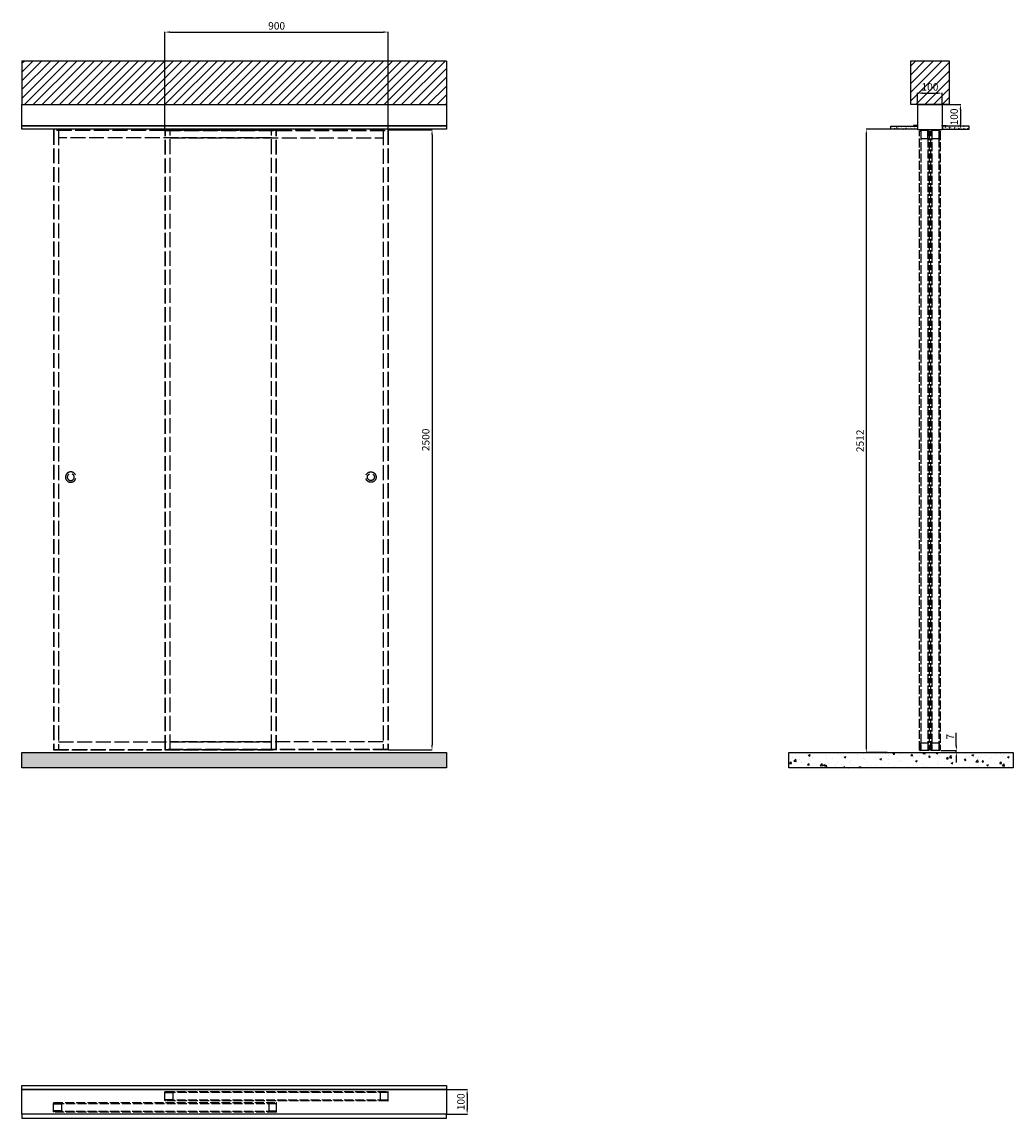
# Model space of a CAD drawing. Units: millimetres. Extents: x -1001 to 2995, y -1015 to 3405.
import ezdxf

# ---------------------------------------------------------------- set-up
doc = ezdxf.new("R2010")
doc.units = ezdxf.units.MM
doc.linetypes.add('ACAD_ISO02W100', pattern=[15, 12, -3])
for name, color, linetype in [('anta', 253, 'Continuous'), ('muro', 251, 'Continuous'), ('plasterboard', 40, 'Continuous'), ('quote', 3, 'Continuous'), ('QUOTE ANTA', 252, 'Continuous'), ('trave', 1, 'Continuous')]:
    doc.layers.add(name, color=color, linetype=linetype)
doc.styles.get("Standard").update_dxf_attribs({"font": 'arial.ttf'})
doc.dimstyles.new('ISO-25', dxfattribs={"dimtxt": 30, "dimasz": 20, "dimexe": 1.25, "dimexo": 0.625, "dimgap": 6, "dimtad": 1, "dimdec": 0, "dimtxsty": 'Standard', "dimcen": 2.5, "dimadec": 0, "dimazin": 0, "dimtfac": 1, "dimtdec": 0, "dimtmove": 0, "dimatfit": 3, "dimfxl": 1, "dimarcsym": 0})

# ---------------------------------------------------------------- blocks, each defined once
blk = doc.blocks.new('anta scorrevole')
at = {"layer": 'anta', "linetype": 'ACAD_ISO02W100', "ltscale": 5}
for p, q in [((854, -1140.5), (854, 1359.5)), ((854, 1357.5), (1750, 1357.5)), ((873, -1138.5), (873, 1357.5)), ((873, 1327.5), (1731, 1327.5)), ((1731, 1357.5), (1731, -1138.5)), ((1750, 1359.5), (1750, -1140.5)), ((1750, -1138.5), (854, -1138.5)), ((1731, -1108.5), (873, -1108.5))]:
    blk.add_line(p, q, dxfattribs=at)
blk.add_lwpolyline([(1752, 1359.5), (1752, -1140.5), (852, -1140.5), (852, 1359.5), (1752, 1359.5)], dxfattribs=at)
for radius in [21, 14]:
    blk.add_circle((1682, -40.5), radius, dxfattribs=at)
blk = doc.blocks.new('*D3')
at = {"layer": 'Defpoints', "color": 0, "transparency": 16777216}
for p in [(475.6, 3363.7), (-424.4, 2969.7), (475.6, 2969.7)]:
    blk.add_point(p, dxfattribs=at)
at = {"layer": 'QUOTE ANTA', "color": 0, "lineweight": -2, "transparency": 16777216}
for p, q in [((-424.4, 2970.3), (-424.4, 3364.9)), ((-404.4, 3363.7), (455.6, 3363.7)), ((475.6, 2970.3), (475.6, 3364.9))]:
    blk.add_line(p, q, dxfattribs=at)
at = {"layer": 'QUOTE ANTA', "color": 0, "transparency": 16777216}
for points in [[(-404.4, 3367), (-404.4, 3360.4), (-424.4, 3363.7)], [(455.6, 3367), (455.6, 3360.4), (475.6, 3363.7)]]:
    blk.add_solid(points, dxfattribs=at)
at = {"layer": 'QUOTE ANTA', "color": 0, "transparency": 16777216, "insert": (25.6, 3385), "char_height": 30, "attachment_point": 5}
blk.add_mtext('900', dxfattribs=at)
blk = doc.blocks.new('*D4')
at = {"layer": 'Defpoints', "color": 0, "transparency": 16777216}
for p in [(2610.1, 2971.7), (2402.9, 459.6), (2487, 459.6)]:
    blk.add_point(p, dxfattribs=at)
at = {"layer": 'QUOTE ANTA', "color": 0, "lineweight": -2, "transparency": 16777216}
for p, q in [((2609.5, 2971.7), (2401.7, 2971.7)), ((2402.9, 2951.7), (2402.9, 479.6)), ((2486.4, 459.6), (2401.7, 459.6))]:
    blk.add_line(p, q, dxfattribs=at)
at = {"layer": 'QUOTE ANTA', "color": 0, "transparency": 16777216}
for points in [[(2399.6, 2951.7), (2406.2, 2951.7), (2402.9, 2971.7)], [(2399.6, 479.6), (2406.2, 479.6), (2402.9, 459.6)]]:
    blk.add_solid(points, dxfattribs=at)
at = {"layer": 'QUOTE ANTA', "color": 0, "transparency": 16777216, "insert": (2381.6, 1715.7), "char_height": 30, "attachment_point": 5, "rotation": 90}
blk.add_mtext('2512', dxfattribs=at)
blk = doc.blocks.new('*D5')
at = {"layer": 'Defpoints', "color": 0, "transparency": 16777216}
for p in [(475.6, 2969.7), (475.6, 469.7), (652, 469.7)]:
    blk.add_point(p, dxfattribs=at)
at = {"layer": 'QUOTE ANTA', "color": 0, "lineweight": -2, "transparency": 16777216}
for p, q in [((476.3, 2969.7), (653.3, 2969.7)), ((652, 2949.7), (652, 489.7)), ((476.3, 469.7), (653.3, 469.7))]:
    blk.add_line(p, q, dxfattribs=at)
at = {"layer": 'QUOTE ANTA', "color": 0, "transparency": 16777216}
for points in [[(648.7, 2949.7), (655.4, 2949.7), (652, 2969.7)], [(648.7, 489.7), (655.4, 489.7), (652, 469.7)]]:
    blk.add_solid(points, dxfattribs=at)
at = {"layer": 'QUOTE ANTA', "color": 0, "transparency": 16777216, "insert": (630.7, 1719.7), "char_height": 30, "attachment_point": 5, "rotation": 90}
blk.add_mtext('2500', dxfattribs=at)
blk = doc.blocks.new('soff cart 2 vie')
at = {"layer": 'trave'}
for p, q in [((3559.6, 2997.7), (3559.6, 2898.7)), ((3560.1, 2998.2), (3658.7, 2998.2)), ((3659.2, 2997.7), (3659.2, 2898.7)), ((3560.1, 2898.2), (3658.7, 2898.2))]:
    blk.add_line(p, q, dxfattribs=at)
for points in [[(3559.6, 2913.7), (3543.6, 2913.7), (3543.6, 2911.2), (3559.6, 2911.2)], [(3659.2, 2913.7), (3675.2, 2913.7), (3675.2, 2911.2), (3659.2, 2911.2)]]:
    blk.add_lwpolyline(points, close=True, dxfattribs=at)
for centre, start, end in [((3560.1, 2997.7), 90, 180), ((3658.7, 2997.7), 360, 90), ((3560.1, 2898.7), 180, 270), ((3658.7, 2898.7), 270, 0)]:
    blk.add_arc(centre, 0.5, start, end, dxfattribs=at)
blk = doc.blocks.new('*D7')
at = {"layer": 'Defpoints', "color": 0, "transparency": 16777216}
for p in [(2713.7, 3071.7), (2713.7, 2971.7), (2782.2, 2971.7)]:
    blk.add_point(p, dxfattribs=at)
at = {"layer": 'quote', "color": 0, "lineweight": -2, "transparency": 16777216}
for p, q in [((2714.4, 3071.7), (2783.4, 3071.7)), ((2782.2, 3051.7), (2782.2, 2991.7)), ((2714.4, 2971.7), (2783.4, 2971.7))]:
    blk.add_line(p, q, dxfattribs=at)
at = {"layer": 'quote', "color": 0, "transparency": 16777216}
for points in [[(2778.8, 3051.7), (2785.5, 3051.7), (2782.2, 3071.7)], [(2778.8, 2991.7), (2785.5, 2991.7), (2782.2, 2971.7)]]:
    blk.add_solid(points, dxfattribs=at)
at = {"layer": 'quote', "color": 0, "transparency": 16777216, "insert": (2760.8, 3021.7), "char_height": 30, "attachment_point": 5, "rotation": 90}
blk.add_mtext('100', dxfattribs=at)
blk = doc.blocks.new('*D8')
at = {"layer": 'Defpoints', "color": 0, "transparency": 16777216}
for p in [(2709.2, 3117.6), (2609.6, 3071.1), (2709.2, 3071.1)]:
    blk.add_point(p, dxfattribs=at)
at = {"layer": 'quote', "color": 0, "lineweight": -2, "transparency": 16777216}
for p, q in [((2609.6, 3071.7), (2609.6, 3118.9)), ((2629.6, 3117.6), (2689.2, 3117.6)), ((2709.2, 3071.7), (2709.2, 3118.9))]:
    blk.add_line(p, q, dxfattribs=at)
at = {"layer": 'quote', "color": 0, "transparency": 16777216}
for points in [[(2629.6, 3120.9), (2629.6, 3114.3), (2609.6, 3117.6)], [(2689.2, 3120.9), (2689.2, 3114.3), (2709.2, 3117.6)]]:
    blk.add_solid(points, dxfattribs=at)
at = {"layer": 'quote', "color": 0, "transparency": 16777216, "insert": (2659.4, 3138.9), "char_height": 30, "attachment_point": 5}
blk.add_mtext('100', dxfattribs=at)
blk = doc.blocks.new('anta side')
at = {"layer": 'anta', "linetype": 'ACAD_ISO02W100', "ltscale": 3}
for p, q in [((1564.1, 2969.2), (1564.1, 2968.2)), ((1599.6, 2969.7), (1564.6, 2969.7)), ((1564.6, 2967.7), (1567.4, 2967.7)), ((1567.6, 2967.5), (1567.6, 2940.9)), ((1596.6, 2940.9), (1596.6, 2967.5)), ((1596.8, 2967.7), (1599.6, 2967.7)), ((1600.1, 2968.2), (1600.1, 2969.2)), ((1567.3, 2940.5), (1567.3, 2938.2)), ((1567.6, 2940.8), (1567.4, 2940.6)), ((1567.8, 2937.7), (1596.4, 2937.7)), ((1596.9, 2940.6), (1596.7, 2940.8)), ((1596.9, 2938.2), (1596.9, 2940.5)), ((1567.3, 498.8), (1567.3, 501.2)), ((1567.6, 498.5), (1567.4, 498.7)), ((1567.6, 471.9), (1567.6, 498.4)), ((1567.8, 501.7), (1596.4, 501.7)), ((1596.6, 498.4), (1596.6, 471.9)), ((1596.9, 498.7), (1596.7, 498.5)), ((1596.9, 501.2), (1596.9, 498.8)), ((1564.1, 470.2), (1564.1, 471.2)), ((1564.6, 471.7), (1567.4, 471.7)), ((1599.6, 469.7), (1564.6, 469.7)), ((1596.8, 471.7), (1599.6, 471.7)), ((1600.1, 471.2), (1600.1, 470.2))]:
    blk.add_line(p, q, dxfattribs=at)
for points in [[(1563.1, 2967.5), (1567.4, 2967.5), (1567.4, 471.9), (1563.1, 471.9)], [(1596.9, 2967.5), (1601.1, 2967.5), (1601.1, 471.9), (1596.9, 471.9)]]:
    blk.add_lwpolyline(points, close=True, dxfattribs=at)
for centre, radius, start, end in [((1564.6, 2969.2), 0.5, 90, 180), ((1564.6, 2968.2), 0.5, 180, 270), ((1567.4, 2967.5), 0.2, 0, 90), ((1596.8, 2967.5), 0.2, 90, 180), ((1599.6, 2969.2), 0.5, 0, 90), ((1599.6, 2968.2), 0.5, 270, 0), ((1567.5, 2940.5), 0.2, 135, 180), ((1567.8, 2938.2), 0.5, 180, 270), ((1567.4, 2940.9), 0.2, 315, 0), ((1596.4, 2938.2), 0.5, 270, 0), ((1596.8, 2940.9), 0.2, 180, 225), ((1596.7, 2940.5), 0.2, 0, 45), ((1567.8, 501.2), 0.5, 90, 180), ((1567.5, 498.8), 0.2, 180, 225), ((1567.4, 498.4), 0.2, 0, 45), ((1596.4, 501.2), 0.5, 0, 90), ((1596.8, 498.4), 0.2, 135, 180), ((1596.7, 498.8), 0.2, 315, 0), ((1564.6, 471.2), 0.5, 90, 180), ((1564.6, 470.2), 0.5, 180, 270), ((1567.4, 471.9), 0.2, 270, 0), ((1596.8, 471.9), 0.2, 180, 270), ((1599.6, 471.2), 0.5, 0, 90), ((1599.6, 470.2), 0.5, 270, 0)]:
    blk.add_arc(centre, radius, start, end, dxfattribs=at)
blk = doc.blocks.new('*D9')
at = {"layer": 'Defpoints', "color": 0, "transparency": 16777216}
for p in [(2704.4, 466.7), (2710.5, 459.6), (2765.8, 459.6)]:
    blk.add_point(p, dxfattribs=at)
at = {"layer": 'QUOTE ANTA', "color": 0, "lineweight": -2, "transparency": 16777216}
for p, q in [((2765.8, 486.7), (2765.8, 538.1)), ((2705.1, 466.7), (2767, 466.7)), ((2711.1, 459.6), (2767, 459.6)), ((2765.8, 459.6), (2765.8, 466.7)), ((2765.8, 439.6), (2765.8, 419.6))]:
    blk.add_line(p, q, dxfattribs=at)
at = {"layer": 'QUOTE ANTA', "color": 0, "transparency": 16777216}
for points in [[(2762.4, 486.7), (2769.1, 486.7), (2765.8, 466.7)], [(2762.4, 439.6), (2769.1, 439.6), (2765.8, 459.6)]]:
    blk.add_solid(points, dxfattribs=at)
at = {"layer": 'QUOTE ANTA', "color": 0, "transparency": 16777216, "insert": (2744.8, 522.4), "char_height": 30, "attachment_point": 5, "rotation": 90}
blk.add_mtext('7', dxfattribs=at)
blk = doc.blocks.new('ANTA_PLAN')
at = {"layer": 'anta', "linetype": 'ACAD_ISO02W100', "ltscale": 3}
for p, q in [((2618.9, -3028.9), (2618.9, -3029.9)), ((2654.4, -3028.4), (2619.4, -3028.4)), ((2619.4, -3030.4), (2622.2, -3030.4)), ((2622.4, -3030.6), (2622.4, -3057.1)), ((2651.4, -3057.1), (2651.4, -3030.6)), ((2651.6, -3030.4), (2654.4, -3030.4)), ((2654.9, -3029.9), (2654.9, -3028.9)), ((2622.1, -3057.6), (2622.1, -3059.9)), ((2622.4, -3057.3), (2622.2, -3057.4)), ((2622.6, -3060.4), (2651.2, -3060.4)), ((2651.7, -3057.4), (2651.5, -3057.3)), ((2651.7, -3059.9), (2651.7, -3057.6)), ((2618.9, -3927.9), (2618.9, -3926.9)), ((2619.4, -3926.4), (2622.2, -3926.4)), ((2654.4, -3928.4), (2619.4, -3928.4)), ((2622.1, -3899.2), (2622.1, -3896.9)), ((2622.4, -3899.5), (2622.2, -3899.4)), ((2622.4, -3926.2), (2622.4, -3899.7)), ((2622.6, -3896.4), (2651.2, -3896.4)), ((2651.4, -3899.7), (2651.4, -3926.2)), ((2651.7, -3899.4), (2651.5, -3899.5)), ((2651.6, -3926.4), (2654.4, -3926.4)), ((2651.7, -3896.9), (2651.7, -3899.2)), ((2654.9, -3926.9), (2654.9, -3927.9))]:
    blk.add_line(p, q, dxfattribs=at)
for points in [[(2617.9, -3030.6), (2622.2, -3030.6), (2622.2, -3926.2), (2617.9, -3926.2)], [(2651.7, -3030.6), (2655.9, -3030.6), (2655.9, -3926.2), (2651.7, -3926.2)]]:
    blk.add_lwpolyline(points, close=True, dxfattribs=at)
for centre, radius, start, end in [((2619.4, -3028.9), 0.5, 90, 180), ((2619.4, -3029.9), 0.5, 180, 270), ((2622.2, -3030.6), 0.2, 0, 90), ((2651.6, -3030.6), 0.2, 90, 180), ((2654.4, -3028.9), 0.5, 0, 90), ((2654.4, -3029.9), 0.5, 270, 0), ((2622.3, -3057.6), 0.2, 135, 180), ((2622.6, -3059.9), 0.5, 180, 270), ((2622.2, -3057.1), 0.2, 315, 0), ((2651.2, -3059.9), 0.5, 270, 0), ((2651.6, -3057.1), 0.2, 180, 225), ((2651.5, -3057.6), 0.2, 0, 45), ((2619.4, -3926.9), 0.5, 90, 180), ((2619.4, -3927.9), 0.5, 180, 270), ((2622.6, -3896.9), 0.5, 90, 180), ((2622.3, -3899.2), 0.2, 180, 225), ((2622.2, -3926.2), 0.2, 270, 0), ((2622.2, -3899.7), 0.2, 0, 45), ((2651.2, -3896.9), 0.5, 0, 90), ((2651.6, -3899.7), 0.2, 135, 180), ((2651.6, -3926.2), 0.2, 180, 270), ((2651.5, -3899.2), 0.2, 315, 0), ((2654.4, -3926.9), 0.5, 0, 90), ((2654.4, -3927.9), 0.5, 270, 0)]:
    blk.add_arc(centre, radius, start, end, dxfattribs=at)
blk = doc.blocks.new('*D12')
at = {"layer": 'Defpoints', "color": 0, "transparency": 16777216}
for p in [(710, -899), (710, -999), (793.6, -999)]:
    blk.add_point(p, dxfattribs=at)
at = {"layer": 'quote', "color": 0, "lineweight": -2, "transparency": 16777216}
for p, q in [((710.7, -899), (794.9, -899)), ((793.6, -919), (793.6, -979)), ((710.7, -999), (794.9, -999))]:
    blk.add_line(p, q, dxfattribs=at)
at = {"layer": 'quote', "color": 0, "transparency": 16777216}
for points in [[(790.3, -919), (797, -919), (793.6, -899)], [(790.3, -979), (797, -979), (793.6, -999)]]:
    blk.add_solid(points, dxfattribs=at)
at = {"layer": 'quote', "color": 0, "transparency": 16777216, "insert": (772.3, -949), "char_height": 30, "attachment_point": 5, "rotation": 90}
blk.add_mtext('100', dxfattribs=at)
blk = doc.blocks.new('soff cart 2vie-front')
at = {"layer": 'trave'}
blk.add_lwpolyline([(-1001.2, 2971.7), (-1001.2, 3071.7), (710, 3071.7), (710, 2971.7), (-1001.2, 2971.7)], dxfattribs=at)
blk.add_lwpolyline([(710, 2984.7), (-1001.2, 2984.7), (-1001.2, 2987.2), (710, 2987.2)], close=True, dxfattribs=at)
blk = doc.blocks.new('soff cart 2vie_plan')
at = {"layer": 'trave'}
for points in [[(710, -899), (-1001.2, -899), (-1001.2, -883.4), (710, -883.4)], [(-1001.2, -899), (710, -899), (710, -999), (-1001.2, -999)], [(710, -999), (-1001.2, -999), (-1001.2, -1014.6), (710, -1014.6)]]:
    blk.add_lwpolyline(points, close=True, dxfattribs=at)

msp = doc.modelspace()

# ---------------------------------------------------------------- hatches: boundary and pattern name
at = {"layer": 'muro'}
h = msp.add_hatch(dxfattribs=at)
h.set_pattern_fill('ANSI31', color=256, scale=200)
h.set_pattern_definition([(45, (-147169.575, -14024.902), (-17.6776695, 17.6776695), [])])
h.paths.add_polyline_path([(710, 3247.9), (-1001.2, 3247.9), (-1001.2, 3071.7), (710, 3071.7)])
h = msp.add_hatch(dxfattribs=at)
h.set_pattern_fill('ANSI31', color=256, scale=200)
h.set_pattern_definition([(45, (-144996.226, -13924.902), (-17.6776695, 17.6776695), [])])
h.paths.add_polyline_path([(2736.9, 3247.9), (2581.9, 3247.9), (2581.9, 3071.7), (2736.9, 3071.7)])
h = msp.add_hatch(dxfattribs=at)
h.set_pattern_fill('AR-CONC', color=256, scale=10)
h.set_pattern_definition([(50, (-59644.25, 2395.703), (71.72602, -6.275213), [7.5, -82.5]), (355, (-59644.25, 2395.7), (-13.87513, 75.21921), [6, -66]), (100.45144, (-59638.27, 2395.18), (57.850885, 68.944), [6.37402, -70.11421]), (46.1842, (-59644.25, 2415.7), (106.72413, -16.55193), [11.25, -123.75]), (96.63564, (-59635.36, 2414.32), (93.4662, 97.41186), [9.56103, -105.17138]), (351.18416, (-59644.25, 2415.7), (93.4662, 97.41186), [9, -99]), (21, (-59634.25, 2410.703), (59.690705, -40.26189), [7.5, -82.5]), (326, (-59634.25, 2410.7), (24.33153, 72.515005), [6, -66]), (71.45144, (-59629.276, 2407.35), (84.02224, 32.253115), [6.37402, -70.11421]), (37.5, (-59644.25, 2395.703), (1.215986, 33.289385), [0, -65.2, 0, -67, 0, -66.25]), (7.5, (-59644.25, 2395.703), (26.306954, 39.441171), [0, -38.2, 0, -63.7, 0, -25.25]), (327.5, (-59666.55, 2395.703), (53.382244, -2.255487), [0, -25, 0, -78, 0, -103.5]), (317.5, (-59676.55, 2395.703), (58.318617, 10.0105), [0, -32.5, 0, -51.8, 0, -73.5])])
h.paths.add_polyline_path([(710, 459.6), (-1001.2, 459.6), (-1001.2, 397), (710, 397)])
h = msp.add_hatch(dxfattribs=at)
h.set_pattern_fill('AR-CONC', color=256, scale=10)
h.set_pattern_definition([(50, (-56913.03, 2395.703), (71.72602, -6.275213), [7.5, -82.5]), (355, (-56913.03, 2395.7), (-13.87513, 75.21921), [6, -66]), (100.45144, (-56907.054, 2395.18), (57.850885, 68.944), [6.37402, -70.11421]), (46.1842, (-56913.03, 2415.7), (106.72413, -16.55193), [11.25, -123.75]), (96.63564, (-56904.14, 2414.32), (93.4662, 97.41186), [9.56103, -105.17138]), (351.18416, (-56913.03, 2415.7), (93.4662, 97.41186), [9, -99]), (21, (-56903.03, 2410.703), (59.690705, -40.26189), [7.5, -82.5]), (326, (-56903.03, 2410.7), (24.33153, 72.515), [6, -66]), (71.45144, (-56898.06, 2407.35), (84.02224, 32.253115), [6.37402, -70.11421]), (37.5, (-56913.032, 2395.703), (1.215986, 33.289385), [0, -65.2, 0, -67, 0, -66.25]), (7.5, (-56913.03, 2395.703), (26.306954, 39.441171), [0, -38.2, 0, -63.7, 0, -25.25]), (327.5, (-56935.332, 2395.703), (53.382244, -2.255487), [0, -25, 0, -78, 0, -103.5]), (317.5, (-56945.33, 2395.703), (58.318617, 10.0105), [0, -32.5, 0, -51.8, 0, -73.5])])
h.paths.add_polyline_path([(2994.6, 459.6), (2091, 459.6), (2091, 397), (2994.6, 397)])
at = {"layer": 'plasterboard'}
h = msp.add_hatch(dxfattribs=at)
h.set_pattern_fill('AR-CONC', color=256, scale=0.1)
h.paths.add_polyline_path([(2501.3, 2984.7), (2609.4, 2984.7), (2609.4, 2971.7), (2501.3, 2971.7)])
h = msp.add_hatch(dxfattribs=at)
h.set_pattern_fill('AR-CONC', color=256, scale=0.1)
h.set_pattern_definition([(50, (45, 0), (18.218467, -1.59391), [1.905, -20.955]), (355, (45, 0), (-3.52434, 19.105685), [1.524, -16.76406]), (100.45144, (46.518, -0.133), (14.694125, 17.511775), [1.619, -17.809024]), (46.1842, (45, 5.08), (27.1079, -4.20423), [2.8575, -31.4325]), (96.63556, (47.26, 4.73), (23.74041, 24.74261), [2.4285, -26.71356]), (351.18415, (45, 5.08), (23.74041, 24.74261), [2.286, -25.14597]), (21, (47.54, 3.81), (15.16144, -10.22652), [1.905, -20.955]), (326, (47.54, 3.81), (6.1802, 18.4188), [1.524, -16.764]), (71.45144, (48.803, 2.958), (21.34164, 8.19228), [1.619, -17.80899]), (37.5, (45, 0), (0.30886, 8.455504), [0, -16.5608, 0, -17.018, 0, -16.8275]), (7.5, (45, 0), (6.681966, 10.018057), [0, -9.7028, 0, -16.1798, 0, -6.4135]), (327.5, (39.336, 0), (13.55906, -0.572874), [0, -6.35, 0, -19.812, 0, -26.289]), (317.5, (36.796, 0), (14.812918, 2.54265), [0, -8.255, 0, -13.1572, 0, -18.669])])
h.paths.add_polyline_path([(2817.6, 2984.7), (2709.4, 2984.7), (2709.4, 2971.7), (2817.6, 2971.7)])

# ---------------------------------------------------------------- linework, layer by layer
at = {"layer": 'muro'}
for p, q in [((-1001.2, 3247.9), (-1001.2, 3071.7)), ((710, 3245.9), (710, 3071.7))]:
    msp.add_line(p, q, dxfattribs=at)
msp.add_lwpolyline([(-1001.2, 3247.9), (710, 3247.9)], dxfattribs=at)
for points in [[(2736.9, 3247.9), (2736.9, 3071.7), (2581.9, 3071.7), (2581.9, 3247.9)], [(-1001.2, 459.6), (710, 459.6), (710, 397), (-1001.2, 397)], [(2091, 459.6), (2994.6, 459.6), (2994.6, 397), (2091, 397)]]:
    msp.add_lwpolyline(points, close=True, dxfattribs=at)
at = {"layer": 'plasterboard'}
for points in [[(2501.3, 2984.7), (2609.4, 2984.7), (2609.4, 2971.7), (2501.3, 2971.7)], [(2817.6, 2984.7), (2709.4, 2984.7), (2709.4, 2971.7), (2817.6, 2971.7)]]:
    msp.add_lwpolyline(points, close=True, dxfattribs=at)

# ---------------------------------------------------------------- block references
at = {"layer": 'anta', "xscale": -1}
msp.add_blockref('anta scorrevole', (877.6, 1610.1), dxfattribs=at)
at = {"layer": 'anta'}
for name, p in [('anta scorrevole', (-1276.3, 1610.1)), ('anta side', (1054.8, -3)), ('anta side', (1099.8, -3))]:
    msp.add_blockref(name, p, dxfattribs=at)
at = {"layer": 'anta', "rotation": 270}
for p in [(3504, 1710.4), (3054.1, 1665.4)]:
    msp.add_blockref('ANTA_PLAN', p, dxfattribs=at)
at = {"layer": 'trave'}
for name, p in [('soff cart 2vie-front', (0, 0)), ('soff cart 2 vie', (-949.9, 73.4)), ('soff cart 2vie_plan', (0, 0))]:
    msp.add_blockref(name, p, dxfattribs=at)

# ---------------------------------------------------------------- dimensions: what is measured, and where the dimension line sits
at = {"layer": 'quote'}
dim = msp.add_linear_dim(base=(2709.2, 3117.6), p1=(2609.6, 3071.1), p2=(2709.2, 3071.1), dimstyle='ISO-25', dxfattribs=at)
dim.commit()
dim.dimension.update_dxf_attribs({"geometry": '*D8', "text_midpoint": (2659.4, 3138.9)})
for base, p1, p2, picture, middle in [((2782.2, 2971.7), (2713.7, 3071.7), (2713.7, 2971.7), '*D7', (2760.8, 3021.7)), ((793.6, -999), (710, -899), (710, -999), '*D12', (772.3, -949))]:
    dim = msp.add_linear_dim(base=base, p1=p1, p2=p2, angle=90, dimstyle='ISO-25', dxfattribs=at)
    dim.commit()
    dim.dimension.update_dxf_attribs({"geometry": picture, "text_midpoint": middle})
at = {"layer": 'QUOTE ANTA'}
dim = msp.add_linear_dim(base=(475.6, 3363.7), p1=(-424.4, 2969.7), p2=(475.6, 2969.7), dimstyle='ISO-25', dxfattribs=at)
dim.commit()
dim.dimension.update_dxf_attribs({"geometry": '*D3', "text_midpoint": (25.6, 3385)})
for base, p1, p2, picture, middle in [((652, 469.7), (475.6, 2969.7), (475.6, 469.7), '*D5', (630.7, 1719.7)), ((2402.9, 459.6), (2610.1, 2971.7), (2487, 459.6), '*D4', (2381.6, 1715.7))]:
    dim = msp.add_linear_dim(base=base, p1=p1, p2=p2, angle=90, dimstyle='ISO-25', dxfattribs=at)
    dim.commit()
    dim.dimension.update_dxf_attribs({"geometry": picture, "text_midpoint": middle})
dim = msp.add_linear_dim(base=(2765.8, 459.6), p1=(2704.4, 466.7), p2=(2710.5, 459.6), angle=90, dimstyle='ISO-25', dxfattribs=at)
dim.commit()
dim.dimension.update_dxf_attribs({"geometry": '*D9', "text_midpoint": (2765.8, 522.4), "dimtype": 160})

doc.saveas('drawing.dxf')
